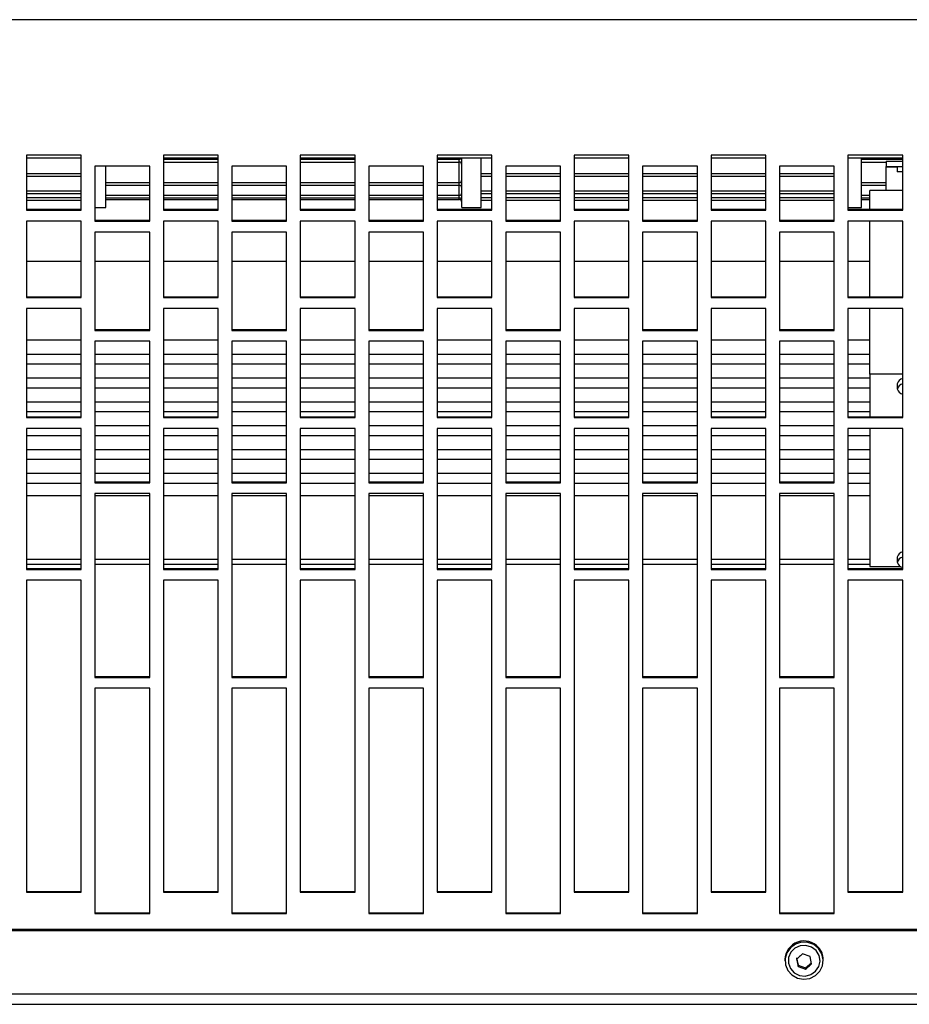
# Model space of a CAD drawing. Extents: x 8533 to 37935, y -10483 to 14592.
# Drawn here: x 29038 to 29201, y -4127 to -3947 of the extents above; entities that cross this region are included whole.
import ezdxf

# ---------------------------------------------------------------- set-up
doc = ezdxf.new("R2010")
doc.units = 0
doc.header["$LTSCALE"] = 10
doc.layers.get('0').update_dxf_attribs({"linetype": 'CONTINUOUS'})

msp = doc.modelspace()

# ---------------------------------------------------------------- linework, layer by layer
at = {"color": 7, "linetype": 'Continuous'}
for p, q in [((30290.426, -3947.273), (28288.425, -3947.273)), ((29049.426, -3972.016), (29039.425, -3972.016)), ((29039.425, -3972.016), (29039.425, -3982.023)), ((29049.426, -3972.568), (29039.425, -3972.568)), ((29049.426, -3982.023), (29049.426, -3972.016)), ((29074.425, -3972.016), (29064.426, -3972.016)), ((29064.426, -3972.016), (29064.426, -3982.023)), ((29074.425, -3972.568), (29064.426, -3972.568)), ((29074.425, -3982.023), (29074.425, -3972.016)), ((29099.426, -3972.016), (29089.425, -3972.016)), ((29089.425, -3972.016), (29089.425, -3982.023)), ((29099.426, -3972.568), (29089.425, -3972.568)), ((29099.426, -3982.023), (29099.426, -3972.016)), ((29124.425, -3972.016), (29114.426, -3972.016)), ((29114.426, -3972.016), (29114.426, -3982.023)), ((29124.425, -3972.568), (29114.426, -3972.568)), ((29118.425, -3973.249), (29118.425, -3972.75)), ((29118.926, -3981.568), (29118.926, -3972.568)), ((29122.426, -3981.568), (29122.426, -3972.568)), ((29124.425, -3982.023), (29124.425, -3972.016)), ((29149.425, -3972.016), (29139.425, -3972.016)), ((29139.425, -3972.016), (29139.425, -3982.023)), ((29149.425, -3972.568), (29139.425, -3972.568)), ((29149.425, -3982.023), (29149.425, -3972.016)), ((29174.425, -3972.016), (29164.425, -3972.016)), ((29164.425, -3972.016), (29164.425, -3982.023)), ((29174.425, -3972.568), (29164.425, -3972.568)), ((29174.425, -3982.023), (29174.425, -3972.016)), ((29199.425, -3972.016), (29189.425, -3972.016)), ((29189.425, -3972.016), (29189.425, -3982.023)), ((29199.425, -3972.568), (29189.425, -3972.568)), ((29191.926, -3981.568), (29191.926, -3972.568)), ((29196.425, -3973.068), (29196.425, -3974.068)), ((29196.425, -3973.068), (29199.425, -3973.068)), ((29199.425, -3982.023), (29199.425, -3972.016)), ((29051.926, -3974.019), (29051.926, -3984.022)), ((29061.925, -3974.019), (29051.926, -3974.019)), ((29053.926, -3981.568), (29053.926, -3974.019)), ((29061.925, -3984.022), (29061.925, -3974.019)), ((29064.426, -3973.249), (29074.425, -3973.249)), ((29076.925, -3974.019), (29076.925, -3984.022)), ((29086.925, -3974.019), (29076.925, -3974.019)), ((29086.925, -3984.022), (29086.925, -3974.019)), ((29089.425, -3973.249), (29099.426, -3973.249)), ((29101.925, -3974.019), (29101.925, -3984.022)), ((29111.926, -3974.019), (29101.925, -3974.019)), ((29111.926, -3984.022), (29111.926, -3974.019)), ((29114.426, -3973.249), (29118.425, -3973.249)), ((29126.926, -3974.019), (29126.926, -3984.022)), ((29136.925, -3974.019), (29126.926, -3974.019)), ((29136.925, -3984.022), (29136.925, -3974.019)), ((29151.925, -3974.019), (29151.925, -3984.022)), ((29161.926, -3974.019), (29151.925, -3974.019)), ((29161.926, -3984.022), (29161.926, -3974.019)), ((29176.926, -3974.019), (29176.926, -3984.022)), ((29186.925, -3974.019), (29176.926, -3974.019)), ((29186.925, -3984.022), (29186.925, -3974.019)), ((29191.926, -3973.249), (29196.425, -3973.249)), ((29196.425, -3974.068), (29199.425, -3974.068)), ((29196.425, -3974.132), (29196.425, -3974.068)), ((29196.425, -3978.476), (29196.425, -3974.132)), ((29198.426, -3974.068), (29198.426, -3975.068)), ((29039.425, -3975.83), (29049.426, -3975.83)), ((29122.426, -3975.83), (29124.425, -3975.83)), ((29126.926, -3975.83), (29136.925, -3975.83)), ((29139.425, -3975.83), (29149.425, -3975.83)), ((29151.925, -3975.83), (29161.926, -3975.83)), ((29164.425, -3975.83), (29174.425, -3975.83)), ((29176.926, -3975.83), (29186.925, -3975.83)), ((29199.425, -3975.068), (29198.426, -3975.068)), ((29053.926, -3977.488), (29061.925, -3977.488)), ((29064.426, -3977.488), (29074.425, -3977.488)), ((29076.925, -3977.488), (29086.925, -3977.488)), ((29089.425, -3977.488), (29099.426, -3977.488)), ((29101.925, -3977.488), (29111.926, -3977.488)), ((29114.426, -3977.488), (29118.425, -3977.488)), ((29191.926, -3977.488), (29196.425, -3977.488)), ((29199.425, -3978.476), (29193.425, -3978.476)), ((29193.425, -3981.879), (29193.425, -3978.476)), ((29039.425, -3979.01), (29049.426, -3979.01)), ((29039.425, -3980.213), (29049.426, -3980.213)), ((29053.926, -3979.794), (29061.925, -3979.794)), ((29053.926, -3980.101), (29061.925, -3980.101)), ((29064.426, -3979.794), (29074.425, -3979.794)), ((29064.426, -3980.101), (29074.425, -3980.101)), ((29076.925, -3979.794), (29086.925, -3979.794)), ((29076.925, -3980.101), (29086.925, -3980.101)), ((29089.425, -3979.794), (29099.426, -3979.794)), ((29089.425, -3980.101), (29099.426, -3980.101)), ((29101.925, -3979.794), (29111.926, -3979.794)), ((29101.925, -3980.101), (29111.926, -3980.101)), ((29114.426, -3979.794), (29118.425, -3979.794)), ((29114.426, -3980.101), (29118.425, -3980.101)), ((29122.426, -3979.01), (29124.425, -3979.01)), ((29122.426, -3980.213), (29124.425, -3980.213)), ((29126.926, -3979.01), (29136.925, -3979.01)), ((29126.926, -3980.213), (29136.925, -3980.213)), ((29139.425, -3979.01), (29149.425, -3979.01)), ((29139.425, -3980.213), (29149.425, -3980.213)), ((29151.925, -3979.01), (29161.926, -3979.01)), ((29151.925, -3980.213), (29161.926, -3980.213)), ((29164.425, -3979.01), (29174.425, -3979.01)), ((29164.425, -3980.213), (29174.425, -3980.213)), ((29176.926, -3979.01), (29186.925, -3979.01)), ((29176.926, -3980.213), (29186.925, -3980.213)), ((29191.926, -3979.794), (29193.425, -3979.794)), ((29191.926, -3980.101), (29193.425, -3980.101)), ((29039.425, -3981.879), (29049.426, -3981.879)), ((29039.425, -3982.023), (29049.426, -3982.023)), ((29051.926, -3981.568), (29053.926, -3981.568)), ((29064.426, -3981.879), (29074.425, -3981.879)), ((29064.426, -3982.023), (29074.425, -3982.023)), ((29089.425, -3981.879), (29099.426, -3981.879)), ((29089.425, -3982.023), (29099.426, -3982.023)), ((29114.426, -3981.879), (29124.425, -3981.879)), ((29114.426, -3982.023), (29124.425, -3982.023)), ((29118.926, -3981.568), (29122.426, -3981.568)), ((29139.425, -3981.879), (29149.425, -3981.879)), ((29139.425, -3982.023), (29149.425, -3982.023)), ((29164.425, -3981.879), (29174.425, -3981.879)), ((29164.425, -3982.023), (29174.425, -3982.023)), ((29189.425, -3981.568), (29191.926, -3981.568)), ((29189.425, -3981.879), (29199.425, -3981.879)), ((29189.425, -3982.023), (29199.425, -3982.023)), ((29051.926, -3983.878), (29061.925, -3983.878)), ((29076.925, -3983.878), (29086.925, -3983.878)), ((29101.925, -3983.878), (29111.926, -3983.878)), ((29126.926, -3983.878), (29136.925, -3983.878)), ((29151.925, -3983.878), (29161.926, -3983.878)), ((29176.926, -3983.878), (29186.925, -3983.878)), ((29049.426, -3984.022), (29039.425, -3984.022)), ((29039.425, -3984.022), (29039.425, -3997.996)), ((29049.426, -3997.996), (29049.426, -3984.022)), ((29051.926, -3984.022), (29061.925, -3984.022)), ((29074.425, -3984.022), (29064.426, -3984.022)), ((29064.426, -3984.022), (29064.426, -3997.996)), ((29074.425, -3997.996), (29074.425, -3984.022)), ((29076.925, -3984.022), (29086.925, -3984.022)), ((29099.426, -3984.022), (29089.425, -3984.022)), ((29089.425, -3984.022), (29089.425, -3997.996)), ((29099.426, -3997.996), (29099.426, -3984.022)), ((29101.925, -3984.022), (29111.926, -3984.022)), ((29124.425, -3984.022), (29114.426, -3984.022)), ((29114.426, -3984.022), (29114.426, -3997.996)), ((29124.425, -3997.996), (29124.425, -3984.022)), ((29126.926, -3984.022), (29136.925, -3984.022)), ((29149.425, -3984.022), (29139.425, -3984.022)), ((29139.425, -3984.022), (29139.425, -3997.996)), ((29149.425, -3997.996), (29149.425, -3984.022)), ((29151.925, -3984.022), (29161.926, -3984.022)), ((29174.425, -3984.022), (29164.425, -3984.022)), ((29164.425, -3984.022), (29164.425, -3997.996)), ((29174.425, -3997.996), (29174.425, -3984.022)), ((29176.926, -3984.022), (29186.925, -3984.022)), ((29199.425, -3984.022), (29189.425, -3984.022)), ((29189.425, -3984.022), (29189.425, -3997.996)), ((29193.425, -3997.851), (29193.425, -3984.022)), ((29199.425, -3997.996), (29199.425, -3984.022)), ((29051.926, -3986.021), (29051.926, -4003.973)), ((29061.925, -3986.021), (29051.926, -3986.021)), ((29061.925, -4003.973), (29061.925, -3986.021)), ((29076.925, -3986.021), (29076.925, -4003.973)), ((29086.925, -3986.021), (29076.925, -3986.021)), ((29086.925, -4003.973), (29086.925, -3986.021)), ((29101.925, -3986.021), (29101.925, -4003.973)), ((29111.926, -3986.021), (29101.925, -3986.021)), ((29111.926, -4003.973), (29111.926, -3986.021)), ((29126.926, -3986.021), (29126.926, -4003.973)), ((29136.925, -3986.021), (29126.926, -3986.021)), ((29136.925, -4003.973), (29136.925, -3986.021)), ((29151.925, -3986.021), (29151.925, -4003.973)), ((29161.926, -3986.021), (29151.925, -3986.021)), ((29161.926, -4003.973), (29161.926, -3986.021)), ((29176.926, -3986.021), (29176.926, -4003.973)), ((29186.925, -3986.021), (29176.926, -3986.021)), ((29186.925, -4003.973), (29186.925, -3986.021)), ((29049.426, -3991.383), (29039.425, -3991.383)), ((29061.925, -3991.383), (29051.926, -3991.383)), ((29074.425, -3991.383), (29064.426, -3991.383)), ((29086.925, -3991.383), (29076.925, -3991.383)), ((29099.426, -3991.383), (29089.425, -3991.383)), ((29111.926, -3991.383), (29101.925, -3991.383)), ((29124.425, -3991.383), (29114.426, -3991.383)), ((29136.925, -3991.383), (29126.926, -3991.383)), ((29149.425, -3991.383), (29139.425, -3991.383)), ((29161.926, -3991.383), (29151.925, -3991.383)), ((29174.425, -3991.383), (29164.425, -3991.383)), ((29186.925, -3991.383), (29176.926, -3991.383)), ((29193.425, -3991.383), (29189.425, -3991.383)), ((29039.425, -3997.851), (29049.426, -3997.851)), ((29039.425, -3997.996), (29049.426, -3997.996)), ((29064.426, -3997.851), (29074.425, -3997.851)), ((29064.426, -3997.996), (29074.425, -3997.996)), ((29089.425, -3997.851), (29099.426, -3997.851)), ((29089.425, -3997.996), (29099.426, -3997.996)), ((29114.426, -3997.851), (29124.425, -3997.851)), ((29114.426, -3997.996), (29124.425, -3997.996)), ((29139.425, -3997.851), (29149.425, -3997.851)), ((29139.425, -3997.996), (29149.425, -3997.996)), ((29164.425, -3997.851), (29174.425, -3997.851)), ((29164.425, -3997.996), (29174.425, -3997.996)), ((29189.425, -3997.851), (29199.425, -3997.851)), ((29189.425, -3997.996), (29199.425, -3997.996)), ((29049.426, -3999.989), (29039.425, -3999.989)), ((29039.425, -3999.989), (29039.425, -4019.879)), ((29049.426, -4019.879), (29049.426, -3999.989)), ((29074.425, -3999.989), (29064.426, -3999.989)), ((29064.426, -3999.989), (29064.426, -4019.879)), ((29074.425, -4019.879), (29074.425, -3999.989)), ((29099.426, -3999.989), (29089.425, -3999.989)), ((29089.425, -3999.989), (29089.425, -4019.879)), ((29099.426, -4019.879), (29099.426, -3999.989)), ((29124.425, -3999.989), (29114.426, -3999.989)), ((29114.426, -3999.989), (29114.426, -4019.879)), ((29124.425, -4019.879), (29124.425, -3999.989)), ((29149.425, -3999.989), (29139.425, -3999.989)), ((29139.425, -3999.989), (29139.425, -4019.879)), ((29149.425, -4019.879), (29149.425, -3999.989)), ((29174.425, -3999.989), (29164.425, -3999.989)), ((29164.425, -3999.989), (29164.425, -4019.879)), ((29174.425, -4019.879), (29174.425, -3999.989)), ((29199.425, -3999.989), (29189.425, -3999.989)), ((29189.425, -3999.989), (29189.425, -4019.879)), ((29193.425, -4011.97), (29193.425, -3999.989)), ((29199.425, -4019.879), (29199.425, -3999.989)), ((29051.926, -4003.829), (29061.925, -4003.829)), ((29051.926, -4003.973), (29061.925, -4003.973)), ((29076.925, -4003.829), (29086.925, -4003.829)), ((29076.925, -4003.973), (29086.925, -4003.973)), ((29101.925, -4003.829), (29111.926, -4003.829)), ((29101.925, -4003.973), (29111.926, -4003.973)), ((29126.926, -4003.829), (29136.925, -4003.829)), ((29126.926, -4003.973), (29136.925, -4003.973)), ((29151.925, -4003.829), (29161.926, -4003.829)), ((29151.925, -4003.973), (29161.926, -4003.973)), ((29176.926, -4003.829), (29186.925, -4003.829)), ((29176.926, -4003.973), (29186.925, -4003.973)), ((29049.426, -4005.737), (29039.425, -4005.737)), ((29051.926, -4005.964), (29051.926, -4031.778)), ((29061.925, -4005.964), (29051.926, -4005.964)), ((29061.925, -4031.778), (29061.925, -4005.964)), ((29074.425, -4005.737), (29064.426, -4005.737)), ((29076.925, -4005.964), (29076.925, -4031.778)), ((29086.925, -4005.964), (29076.925, -4005.964)), ((29086.925, -4031.778), (29086.925, -4005.964)), ((29099.426, -4005.737), (29089.425, -4005.737)), ((29101.925, -4005.964), (29101.925, -4031.778)), ((29111.926, -4005.964), (29101.925, -4005.964)), ((29111.926, -4031.778), (29111.926, -4005.964)), ((29124.425, -4005.737), (29114.426, -4005.737)), ((29126.926, -4005.964), (29126.926, -4031.778)), ((29136.925, -4005.964), (29126.926, -4005.964)), ((29136.925, -4031.778), (29136.925, -4005.964)), ((29149.425, -4005.737), (29139.425, -4005.737)), ((29151.925, -4005.964), (29151.925, -4031.778)), ((29161.926, -4005.964), (29151.925, -4005.964)), ((29161.926, -4031.778), (29161.926, -4005.964)), ((29174.425, -4005.737), (29164.425, -4005.737)), ((29176.926, -4005.964), (29176.926, -4031.778)), ((29186.925, -4005.964), (29176.926, -4005.964)), ((29186.925, -4031.778), (29186.925, -4005.964)), ((29193.425, -4005.737), (29189.425, -4005.737)), ((29049.426, -4008.349), (29039.425, -4008.349)), ((29061.925, -4008.349), (29051.926, -4008.349)), ((29074.425, -4008.349), (29064.426, -4008.349)), ((29086.925, -4008.349), (29076.925, -4008.349)), ((29099.426, -4008.349), (29089.425, -4008.349)), ((29111.926, -4008.349), (29101.925, -4008.349)), ((29124.425, -4008.349), (29114.426, -4008.349)), ((29136.925, -4008.349), (29126.926, -4008.349)), ((29149.425, -4008.349), (29139.425, -4008.349)), ((29161.926, -4008.349), (29151.925, -4008.349)), ((29174.425, -4008.349), (29164.425, -4008.349)), ((29186.925, -4008.349), (29176.926, -4008.349)), ((29193.425, -4008.349), (29189.425, -4008.349)), ((29039.425, -4010.09), (29049.426, -4010.09)), ((29051.926, -4010.09), (29061.925, -4010.09)), ((29064.426, -4010.09), (29074.425, -4010.09)), ((29076.925, -4010.09), (29086.925, -4010.09)), ((29089.425, -4010.09), (29099.426, -4010.09)), ((29101.925, -4010.09), (29111.926, -4010.09)), ((29114.426, -4010.09), (29124.425, -4010.09)), ((29126.926, -4010.09), (29136.925, -4010.09)), ((29139.425, -4010.09), (29149.425, -4010.09)), ((29151.925, -4010.09), (29161.926, -4010.09)), ((29164.425, -4010.09), (29174.425, -4010.09)), ((29176.926, -4010.09), (29186.925, -4010.09)), ((29189.425, -4010.09), (29193.425, -4010.09)), ((29199.425, -4011.97), (29193.425, -4011.97)), ((29193.425, -4011.97), (29193.425, -4019.735)), ((29049.426, -4012.702), (29039.425, -4012.702)), ((29061.925, -4012.702), (29051.926, -4012.702)), ((29074.425, -4012.702), (29064.426, -4012.702)), ((29086.925, -4012.702), (29076.925, -4012.702)), ((29099.426, -4012.702), (29089.425, -4012.702)), ((29111.926, -4012.702), (29101.925, -4012.702)), ((29124.425, -4012.702), (29114.426, -4012.702)), ((29136.925, -4012.702), (29126.926, -4012.702)), ((29149.425, -4012.702), (29139.425, -4012.702)), ((29161.926, -4012.702), (29151.925, -4012.702)), ((29174.425, -4012.702), (29164.425, -4012.702)), ((29186.925, -4012.702), (29176.926, -4012.702)), ((29193.425, -4012.702), (29189.425, -4012.702)), ((29198.426, -4013.711), (29198.426, -4014.668)), ((29039.425, -4014.443), (29049.426, -4014.443)), ((29051.926, -4014.443), (29061.925, -4014.443)), ((29064.426, -4014.443), (29074.425, -4014.443)), ((29076.925, -4014.443), (29086.925, -4014.443)), ((29089.425, -4014.443), (29099.426, -4014.443)), ((29101.925, -4014.443), (29111.926, -4014.443)), ((29114.426, -4014.443), (29124.425, -4014.443)), ((29126.926, -4014.443), (29136.925, -4014.443)), ((29139.425, -4014.443), (29149.425, -4014.443)), ((29151.925, -4014.443), (29161.926, -4014.443)), ((29164.425, -4014.443), (29174.425, -4014.443)), ((29176.926, -4014.443), (29186.925, -4014.443)), ((29189.425, -4014.443), (29193.425, -4014.443)), ((29049.426, -4017.054), (29039.425, -4017.054)), ((29061.925, -4017.054), (29051.926, -4017.054)), ((29074.425, -4017.054), (29064.426, -4017.054)), ((29086.925, -4017.054), (29076.925, -4017.054)), ((29099.426, -4017.054), (29089.425, -4017.054)), ((29111.926, -4017.054), (29101.925, -4017.054)), ((29124.425, -4017.054), (29114.426, -4017.054)), ((29136.925, -4017.054), (29126.926, -4017.054)), ((29149.425, -4017.054), (29139.425, -4017.054)), ((29161.926, -4017.054), (29151.925, -4017.054)), ((29174.425, -4017.054), (29164.425, -4017.054)), ((29186.925, -4017.054), (29176.926, -4017.054)), ((29193.425, -4017.054), (29189.425, -4017.054)), ((29039.425, -4018.795), (29049.426, -4018.795)), ((29039.425, -4019.735), (29049.426, -4019.735)), ((29051.926, -4018.795), (29061.925, -4018.795)), ((29064.426, -4018.795), (29074.425, -4018.795)), ((29064.426, -4019.735), (29074.425, -4019.735)), ((29076.925, -4018.795), (29086.925, -4018.795)), ((29089.425, -4018.795), (29099.426, -4018.795)), ((29089.425, -4019.735), (29099.426, -4019.735)), ((29101.925, -4018.795), (29111.926, -4018.795)), ((29114.426, -4018.795), (29124.425, -4018.795)), ((29114.426, -4019.735), (29124.425, -4019.735)), ((29126.926, -4018.795), (29136.925, -4018.795)), ((29139.425, -4018.795), (29149.425, -4018.795)), ((29139.425, -4019.735), (29149.425, -4019.735)), ((29151.925, -4018.795), (29161.926, -4018.795)), ((29164.425, -4018.795), (29174.425, -4018.795)), ((29164.425, -4019.735), (29174.425, -4019.735)), ((29176.926, -4018.795), (29186.925, -4018.795)), ((29189.425, -4018.795), (29193.425, -4018.795)), ((29189.425, -4019.735), (29199.425, -4019.735)), ((29039.425, -4019.879), (29049.426, -4019.879)), ((29061.925, -4021.407), (29051.926, -4021.407)), ((29064.426, -4019.879), (29074.425, -4019.879)), ((29086.925, -4021.407), (29076.925, -4021.407)), ((29089.425, -4019.879), (29099.426, -4019.879)), ((29111.926, -4021.407), (29101.925, -4021.407)), ((29114.426, -4019.879), (29124.425, -4019.879)), ((29136.925, -4021.407), (29126.926, -4021.407)), ((29139.425, -4019.879), (29149.425, -4019.879)), ((29161.926, -4021.407), (29151.925, -4021.407)), ((29164.425, -4019.879), (29174.425, -4019.879)), ((29186.925, -4021.407), (29176.926, -4021.407)), ((29189.425, -4019.879), (29199.425, -4019.879)), ((29049.426, -4021.864), (29039.425, -4021.864)), ((29039.425, -4021.864), (29039.425, -4047.6)), ((29039.425, -4023.148), (29049.426, -4023.148)), ((29049.426, -4047.6), (29049.426, -4021.864)), ((29051.926, -4023.148), (29061.925, -4023.148)), ((29074.425, -4021.864), (29064.426, -4021.864)), ((29064.426, -4021.864), (29064.426, -4047.6)), ((29064.426, -4023.148), (29074.425, -4023.148)), ((29074.425, -4047.6), (29074.425, -4021.864)), ((29076.925, -4023.148), (29086.925, -4023.148)), ((29099.426, -4021.864), (29089.425, -4021.864)), ((29089.425, -4021.864), (29089.425, -4047.6)), ((29089.425, -4023.148), (29099.426, -4023.148)), ((29099.426, -4047.6), (29099.426, -4021.864)), ((29101.925, -4023.148), (29111.926, -4023.148)), ((29124.425, -4021.864), (29114.426, -4021.864)), ((29114.426, -4021.864), (29114.426, -4047.6)), ((29114.426, -4023.148), (29124.425, -4023.148)), ((29124.425, -4047.6), (29124.425, -4021.864)), ((29126.926, -4023.148), (29136.925, -4023.148)), ((29149.425, -4021.864), (29139.425, -4021.864)), ((29139.425, -4021.864), (29139.425, -4047.6)), ((29139.425, -4023.148), (29149.425, -4023.148)), ((29149.425, -4047.6), (29149.425, -4021.864)), ((29151.925, -4023.148), (29161.926, -4023.148)), ((29174.425, -4021.864), (29164.425, -4021.864)), ((29164.425, -4021.864), (29164.425, -4047.6)), ((29164.425, -4023.148), (29174.425, -4023.148)), ((29174.425, -4047.6), (29174.425, -4021.864)), ((29176.926, -4023.148), (29186.925, -4023.148)), ((29199.425, -4021.864), (29189.425, -4021.864)), ((29189.425, -4021.864), (29189.425, -4047.6)), ((29189.425, -4023.148), (29193.425, -4023.148)), ((29193.425, -4021.864), (29193.425, -4047.082)), ((29199.425, -4047.6), (29199.425, -4021.864)), ((29049.426, -4025.76), (29039.425, -4025.76)), ((29061.925, -4025.76), (29051.926, -4025.76)), ((29074.425, -4025.76), (29064.426, -4025.76)), ((29086.925, -4025.76), (29076.925, -4025.76)), ((29099.426, -4025.76), (29089.425, -4025.76)), ((29111.926, -4025.76), (29101.925, -4025.76)), ((29124.425, -4025.76), (29114.426, -4025.76)), ((29136.925, -4025.76), (29126.926, -4025.76)), ((29149.425, -4025.76), (29139.425, -4025.76)), ((29161.926, -4025.76), (29151.925, -4025.76)), ((29174.425, -4025.76), (29164.425, -4025.76)), ((29186.925, -4025.76), (29176.926, -4025.76)), ((29193.425, -4025.76), (29189.425, -4025.76)), ((29039.425, -4027.501), (29049.426, -4027.501)), ((29051.926, -4027.501), (29061.925, -4027.501)), ((29064.426, -4027.501), (29074.425, -4027.501)), ((29076.925, -4027.501), (29086.925, -4027.501)), ((29089.425, -4027.501), (29099.426, -4027.501)), ((29101.925, -4027.501), (29111.926, -4027.501)), ((29114.426, -4027.501), (29124.425, -4027.501)), ((29126.926, -4027.501), (29136.925, -4027.501)), ((29139.425, -4027.501), (29149.425, -4027.501)), ((29151.925, -4027.501), (29161.926, -4027.501)), ((29164.425, -4027.501), (29174.425, -4027.501)), ((29176.926, -4027.501), (29186.925, -4027.501)), ((29189.425, -4027.501), (29193.425, -4027.501)), ((29049.426, -4030.112), (29039.425, -4030.112)), ((29061.925, -4030.112), (29051.926, -4030.112)), ((29074.425, -4030.112), (29064.426, -4030.112)), ((29086.925, -4030.112), (29076.925, -4030.112)), ((29099.426, -4030.112), (29089.425, -4030.112)), ((29111.926, -4030.112), (29101.925, -4030.112)), ((29124.425, -4030.112), (29114.426, -4030.112)), ((29136.925, -4030.112), (29126.926, -4030.112)), ((29149.425, -4030.112), (29139.425, -4030.112)), ((29161.926, -4030.112), (29151.925, -4030.112)), ((29174.425, -4030.112), (29164.425, -4030.112)), ((29186.925, -4030.112), (29176.926, -4030.112)), ((29193.425, -4030.112), (29189.425, -4030.112)), ((29039.425, -4031.853), (29049.426, -4031.853)), ((29051.926, -4031.633), (29061.925, -4031.633)), ((29051.926, -4031.778), (29061.925, -4031.778)), ((29064.426, -4031.853), (29074.425, -4031.853)), ((29076.925, -4031.633), (29086.925, -4031.633)), ((29076.925, -4031.778), (29086.925, -4031.778)), ((29089.425, -4031.853), (29099.426, -4031.853)), ((29101.925, -4031.633), (29111.926, -4031.633)), ((29101.925, -4031.778), (29111.926, -4031.778)), ((29114.426, -4031.853), (29124.425, -4031.853)), ((29126.926, -4031.633), (29136.925, -4031.633)), ((29126.926, -4031.778), (29136.925, -4031.778)), ((29139.425, -4031.853), (29149.425, -4031.853)), ((29151.925, -4031.633), (29161.926, -4031.633)), ((29151.925, -4031.778), (29161.926, -4031.778)), ((29164.425, -4031.853), (29174.425, -4031.853)), ((29176.926, -4031.633), (29186.925, -4031.633)), ((29176.926, -4031.778), (29186.925, -4031.778)), ((29189.425, -4031.853), (29193.425, -4031.853)), ((29049.426, -4034.175), (29039.425, -4034.175)), ((29051.926, -4033.758), (29051.926, -4067.31)), ((29061.925, -4033.758), (29051.926, -4033.758)), ((29061.925, -4034.175), (29051.926, -4034.175)), ((29061.925, -4067.31), (29061.925, -4033.758)), ((29074.425, -4034.175), (29064.426, -4034.175)), ((29076.925, -4033.758), (29076.925, -4067.31)), ((29086.925, -4033.758), (29076.925, -4033.758)), ((29086.925, -4034.175), (29076.925, -4034.175)), ((29086.925, -4067.31), (29086.925, -4033.758)), ((29099.426, -4034.175), (29089.425, -4034.175)), ((29101.925, -4033.758), (29101.925, -4067.31)), ((29111.926, -4033.758), (29101.925, -4033.758)), ((29111.926, -4034.175), (29101.925, -4034.175)), ((29111.926, -4067.31), (29111.926, -4033.758)), ((29124.425, -4034.175), (29114.426, -4034.175)), ((29126.926, -4033.758), (29126.926, -4067.31)), ((29136.925, -4033.758), (29126.926, -4033.758)), ((29136.925, -4034.175), (29126.926, -4034.175)), ((29136.925, -4067.31), (29136.925, -4033.758)), ((29149.425, -4034.175), (29139.425, -4034.175)), ((29151.925, -4033.758), (29151.925, -4067.31)), ((29161.926, -4033.758), (29151.925, -4033.758)), ((29161.926, -4034.175), (29151.925, -4034.175)), ((29161.926, -4067.31), (29161.926, -4033.758)), ((29174.425, -4034.175), (29164.425, -4034.175)), ((29176.926, -4033.758), (29176.926, -4067.31)), ((29186.925, -4033.758), (29176.926, -4033.758)), ((29186.925, -4034.175), (29176.926, -4034.175)), ((29186.925, -4067.31), (29186.925, -4033.758)), ((29193.425, -4034.175), (29189.425, -4034.175)), ((29198.426, -4045.341), (29198.426, -4046.298)), ((29039.425, -4047.456), (29049.426, -4047.456)), ((29039.425, -4047.6), (29049.426, -4047.6)), ((29064.426, -4047.456), (29074.425, -4047.456)), ((29064.426, -4047.6), (29074.425, -4047.6)), ((29089.425, -4047.456), (29099.426, -4047.456)), ((29089.425, -4047.6), (29099.426, -4047.6)), ((29114.426, -4047.456), (29124.425, -4047.456)), ((29114.426, -4047.6), (29124.425, -4047.6)), ((29139.425, -4047.456), (29149.425, -4047.456)), ((29139.425, -4047.6), (29149.425, -4047.6)), ((29164.425, -4047.456), (29174.425, -4047.456)), ((29164.425, -4047.6), (29174.425, -4047.6)), ((29189.425, -4047.456), (29199.425, -4047.456)), ((29189.425, -4047.6), (29199.425, -4047.6)), ((29193.425, -4047.082), (29199.068, -4047.082)), ((29039.425, -4049.574), (29039.425, -4106.504)), ((29049.426, -4049.574), (29039.425, -4049.574)), ((29049.426, -4106.504), (29049.426, -4049.574)), ((29064.426, -4049.574), (29064.426, -4106.504)), ((29074.425, -4049.574), (29064.426, -4049.574)), ((29074.425, -4106.504), (29074.425, -4049.574)), ((29089.425, -4049.574), (29089.425, -4106.504)), ((29099.426, -4049.574), (29089.425, -4049.574)), ((29099.426, -4106.504), (29099.426, -4049.574)), ((29114.426, -4049.574), (29114.426, -4106.504)), ((29124.425, -4049.574), (29114.426, -4049.574)), ((29124.425, -4106.504), (29124.425, -4049.574)), ((29139.425, -4049.574), (29139.425, -4106.504)), ((29149.425, -4049.574), (29139.425, -4049.574)), ((29149.425, -4106.504), (29149.425, -4049.574)), ((29164.425, -4049.574), (29164.425, -4106.504)), ((29174.425, -4049.574), (29164.425, -4049.574)), ((29174.425, -4106.504), (29174.425, -4049.574)), ((29189.425, -4049.574), (29189.425, -4106.504)), ((29199.425, -4049.574), (29189.425, -4049.574)), ((29199.425, -4106.504), (29199.425, -4049.574)), ((29051.926, -4067.166), (29061.925, -4067.166)), ((29051.926, -4067.31), (29061.925, -4067.31)), ((29076.925, -4067.166), (29086.925, -4067.166)), ((29076.925, -4067.31), (29086.925, -4067.31)), ((29101.925, -4067.166), (29111.926, -4067.166)), ((29101.925, -4067.31), (29111.926, -4067.31)), ((29126.926, -4067.166), (29136.925, -4067.166)), ((29126.926, -4067.31), (29136.925, -4067.31)), ((29151.925, -4067.166), (29161.926, -4067.166)), ((29151.925, -4067.31), (29161.926, -4067.31)), ((29176.926, -4067.166), (29186.925, -4067.166)), ((29176.926, -4067.31), (29186.925, -4067.31)), ((29051.926, -4069.277), (29051.926, -4110.407)), ((29061.925, -4069.277), (29051.926, -4069.277)), ((29061.925, -4110.407), (29061.925, -4069.277)), ((29076.925, -4069.277), (29076.925, -4110.407)), ((29086.925, -4069.277), (29076.925, -4069.277)), ((29086.925, -4110.407), (29086.925, -4069.277)), ((29101.925, -4069.277), (29101.925, -4110.407)), ((29111.926, -4069.277), (29101.925, -4069.277)), ((29111.926, -4110.407), (29111.926, -4069.277)), ((29126.926, -4069.277), (29126.926, -4110.407)), ((29136.925, -4069.277), (29126.926, -4069.277)), ((29136.925, -4110.407), (29136.925, -4069.277)), ((29151.925, -4069.277), (29151.925, -4110.407)), ((29161.926, -4069.277), (29151.925, -4069.277)), ((29161.926, -4110.407), (29161.926, -4069.277)), ((29176.926, -4069.277), (29176.926, -4110.407)), ((29186.925, -4069.277), (29176.926, -4069.277)), ((29186.925, -4110.407), (29186.925, -4069.277)), ((29039.425, -4106.359), (29049.426, -4106.359)), ((29039.425, -4106.504), (29049.426, -4106.504)), ((29064.426, -4106.359), (29074.425, -4106.359)), ((29064.426, -4106.504), (29074.425, -4106.504)), ((29089.425, -4106.359), (29099.426, -4106.359)), ((29089.425, -4106.504), (29099.426, -4106.504)), ((29114.426, -4106.359), (29124.425, -4106.359)), ((29114.426, -4106.504), (29124.425, -4106.504)), ((29139.425, -4106.359), (29149.425, -4106.359)), ((29139.425, -4106.504), (29149.425, -4106.504)), ((29164.425, -4106.359), (29174.425, -4106.359)), ((29164.425, -4106.504), (29174.425, -4106.504)), ((29189.425, -4106.359), (29199.425, -4106.359)), ((29189.425, -4106.504), (29199.425, -4106.504)), ((29051.926, -4110.262), (29061.925, -4110.262)), ((29051.926, -4110.407), (29061.925, -4110.407)), ((29076.925, -4110.262), (29086.925, -4110.262)), ((29076.925, -4110.407), (29086.925, -4110.407)), ((29101.925, -4110.262), (29111.926, -4110.262)), ((29101.925, -4110.407), (29111.926, -4110.407)), ((29126.926, -4110.262), (29136.925, -4110.262)), ((29126.926, -4110.407), (29136.925, -4110.407)), ((29151.925, -4110.262), (29161.926, -4110.262)), ((29151.925, -4110.407), (29161.926, -4110.407)), ((29176.926, -4110.262), (29186.925, -4110.262)), ((29176.926, -4110.407), (29186.925, -4110.407)), ((28288.425, -4113.267), (30290.426, -4113.267)), ((28288.425, -4113.507), (30290.426, -4113.507)), ((29180.061, -4118.477), (29180.334, -4119.848)), ((29182.515, -4118.243), (29181.151, -4117.786)), ((29182.789, -4119.613), (29182.515, -4118.243)), ((29177.925, -4118.821), (29177.925, -4119.01)), ((29180.061, -4118.7), (29180.334, -4120.071)), ((29180.334, -4120.071), (29180.334, -4119.848)), ((29180.334, -4119.848), (29181.698, -4120.304)), ((29180.334, -4120.071), (29181.698, -4120.528)), ((29181.698, -4120.304), (29182.789, -4119.39)), ((29181.698, -4120.528), (29181.698, -4120.304)), ((29184.925, -4119.01), (29184.925, -4118.821)), ((28288.425, -4125.071), (30290.426, -4125.071)), ((28288.425, -4126.971), (30290.426, -4126.971))]:
    msp.add_line(p, q, dxfattribs=at)
at = {"color": 8, "linetype": 'Continuous'}
for p, q in [((29064.426, -3972.75), (29074.425, -3972.75)), ((29089.425, -3972.75), (29099.426, -3972.75)), ((29114.426, -3972.75), (29118.425, -3972.75)), ((29118.425, -3972.75), (29118.425, -3972.568)), ((29191.926, -3972.75), (29199.425, -3972.75)), ((29118.425, -3976.997), (29118.425, -3973.249)), ((29196.425, -3974.132), (29198.426, -3974.132)), ((29039.425, -3975.335), (29049.426, -3975.335)), ((29122.426, -3975.335), (29124.425, -3975.335)), ((29126.926, -3975.335), (29136.925, -3975.335)), ((29139.425, -3975.335), (29149.425, -3975.335)), ((29151.925, -3975.335), (29161.926, -3975.335)), ((29164.425, -3975.335), (29174.425, -3975.335)), ((29176.926, -3975.335), (29186.925, -3975.335)), ((29053.926, -3976.997), (29061.925, -3976.997)), ((29064.426, -3976.997), (29074.425, -3976.997)), ((29076.925, -3976.997), (29086.925, -3976.997)), ((29089.425, -3976.997), (29099.426, -3976.997)), ((29101.925, -3976.997), (29111.926, -3976.997)), ((29114.426, -3976.997), (29118.425, -3976.997)), ((29118.425, -3977.488), (29118.425, -3976.997)), ((29118.425, -3979.318), (29118.425, -3977.488)), ((29191.926, -3976.997), (29196.425, -3976.997)), ((29039.425, -3978.526), (29049.426, -3978.526)), ((29039.425, -3979.748), (29049.426, -3979.748)), ((29053.926, -3979.318), (29061.925, -3979.318)), ((29064.426, -3979.318), (29074.425, -3979.318)), ((29076.925, -3979.318), (29086.925, -3979.318)), ((29089.425, -3979.318), (29099.426, -3979.318)), ((29101.925, -3979.318), (29111.926, -3979.318)), ((29114.426, -3979.318), (29118.425, -3979.318)), ((29118.425, -3979.794), (29118.425, -3979.318)), ((29118.425, -3980.101), (29118.425, -3979.794)), ((29122.426, -3978.526), (29124.425, -3978.526)), ((29122.426, -3979.748), (29124.425, -3979.748)), ((29126.926, -3978.526), (29136.925, -3978.526)), ((29126.926, -3979.748), (29136.925, -3979.748)), ((29139.425, -3978.526), (29149.425, -3978.526)), ((29139.425, -3979.748), (29149.425, -3979.748)), ((29151.925, -3978.526), (29161.926, -3978.526)), ((29151.925, -3979.748), (29161.926, -3979.748)), ((29164.425, -3978.526), (29174.425, -3978.526)), ((29164.425, -3979.748), (29174.425, -3979.748)), ((29176.926, -3978.526), (29186.925, -3978.526)), ((29176.926, -3979.748), (29186.925, -3979.748)), ((29191.926, -3979.318), (29193.425, -3979.318)), ((29039.425, -4045.717), (29049.426, -4045.717)), ((29039.425, -4046.658), (29049.426, -4046.658)), ((29051.926, -4045.717), (29061.925, -4045.717)), ((29051.926, -4046.658), (29061.925, -4046.658)), ((29064.426, -4045.717), (29074.425, -4045.717)), ((29064.426, -4046.658), (29074.425, -4046.658)), ((29076.925, -4045.717), (29086.925, -4045.717)), ((29076.925, -4046.658), (29086.925, -4046.658)), ((29089.425, -4045.717), (29099.426, -4045.717)), ((29089.425, -4046.658), (29099.426, -4046.658)), ((29101.925, -4045.717), (29111.926, -4045.717)), ((29101.925, -4046.658), (29111.926, -4046.658)), ((29114.426, -4045.717), (29124.425, -4045.717)), ((29114.426, -4046.658), (29124.425, -4046.658)), ((29126.926, -4045.717), (29136.925, -4045.717)), ((29126.926, -4046.658), (29136.925, -4046.658)), ((29139.425, -4045.717), (29149.425, -4045.717)), ((29139.425, -4046.658), (29149.425, -4046.658)), ((29151.925, -4045.717), (29161.926, -4045.717)), ((29151.925, -4046.658), (29161.926, -4046.658)), ((29164.425, -4045.717), (29174.425, -4045.717)), ((29164.425, -4046.658), (29174.425, -4046.658)), ((29176.926, -4045.717), (29186.925, -4045.717)), ((29176.926, -4046.658), (29186.925, -4046.658)), ((29189.425, -4045.717), (29193.425, -4045.717)), ((29189.425, -4046.658), (29193.425, -4046.658))]:
    msp.add_line(p, q, dxfattribs=at)
at = {"color": 7, "linetype": 'Continuous'}
for points in [[(29184.07, -4116.794), (29183.182, -4116.083), (29182.104, -4115.69), (29180.952, -4115.657), (29179.852, -4115.987), (29178.922, -4116.644), (29178.263, -4117.558), (29177.947, -4118.63), (29178.007, -4119.742), (29178.438, -4120.776), (29179.193, -4121.618), (29180.189, -4122.177), (29181.319, -4122.393), (29182.461, -4122.243), (29183.49, -4121.742), (29184.296, -4120.946), (29184.79, -4119.939), (29184.92, -4118.832), (29184.671, -4117.744), (29184.07, -4116.794)], [(29183.616, -4117.174), (29182.782, -4116.532), (29181.765, -4116.225), (29180.701, -4116.294), (29179.736, -4116.73), (29178.998, -4117.474), (29178.588, -4118.426), (29178.561, -4119.456), (29178.921, -4120.426), (29179.619, -4121.205), (29180.561, -4121.687), (29181.619, -4121.808), (29182.651, -4121.551), (29183.518, -4120.951), (29184.102, -4120.089), (29184.324, -4119.081), (29184.154, -4118.063), (29183.616, -4117.174)]]:
    msp.add_lwpolyline(points, dxfattribs=at)
at = {"color": 8, "linetype": 'Continuous'}
msp.add_arc((29118.426, -3972.249), 0.501, 269.96163, 320.50714, dxfattribs=at)
at = {"color": 7, "linetype": 'Continuous'}
for centre, radius, start, end in [((29118.425, -3973.749), 0.5, 0.00025, 90.00103), ((29118.435, -3976.506), 0.491, 268.93721, 358.89679), ((29118.425, -3977.988), 0.5, 0, 90), ((29118.448, -3978.841), 0.478, 267.24268, 356.9493), ((29118.425, -3980.294), 0.5, 0, 90), ((29118.425, -3980.601), 0.5, 0, 90), ((29199.861, -4014.202), 1.517, 106.68924, 161.11656), ((29199.861, -4015.159), 1.517, 106.68924, 161.11656), ((29199.861, -4014.177), 1.517, 198.88344, 253.31076), ((29199.861, -4045.832), 1.517, 106.68992, 161.11588), ((29199.861, -4046.789), 1.517, 106.68856, 161.11724), ((29199.861, -4045.806), 1.517, 198.88412, 253.31008), ((29181.434, -4118.909), 3.511, 41.34474, 178.325), ((29181.612, -4118.811), 3.313, 0.07784, 42.10632)]:
    msp.add_arc(centre, radius, start, end, dxfattribs=at)
for points, knots in [([(29181.151, -4117.786), (29180.97, -4117.945), (29180.606, -4118.262), (29180.242, -4118.554), (29180.061, -4118.7)], [0, 0, 0, 0, 0.5000011, 1, 1, 1, 1]), ([(29181.698, -4120.528), (29181.88, -4120.381), (29182.243, -4120.089), (29182.607, -4119.772), (29182.789, -4119.613)], [0, 0, 0, 0, 0.4999948, 1, 1, 1, 1])]:
    msp.add_open_spline(points, degree=3, knots=knots, dxfattribs=at)

doc.saveas('drawing.dxf')
